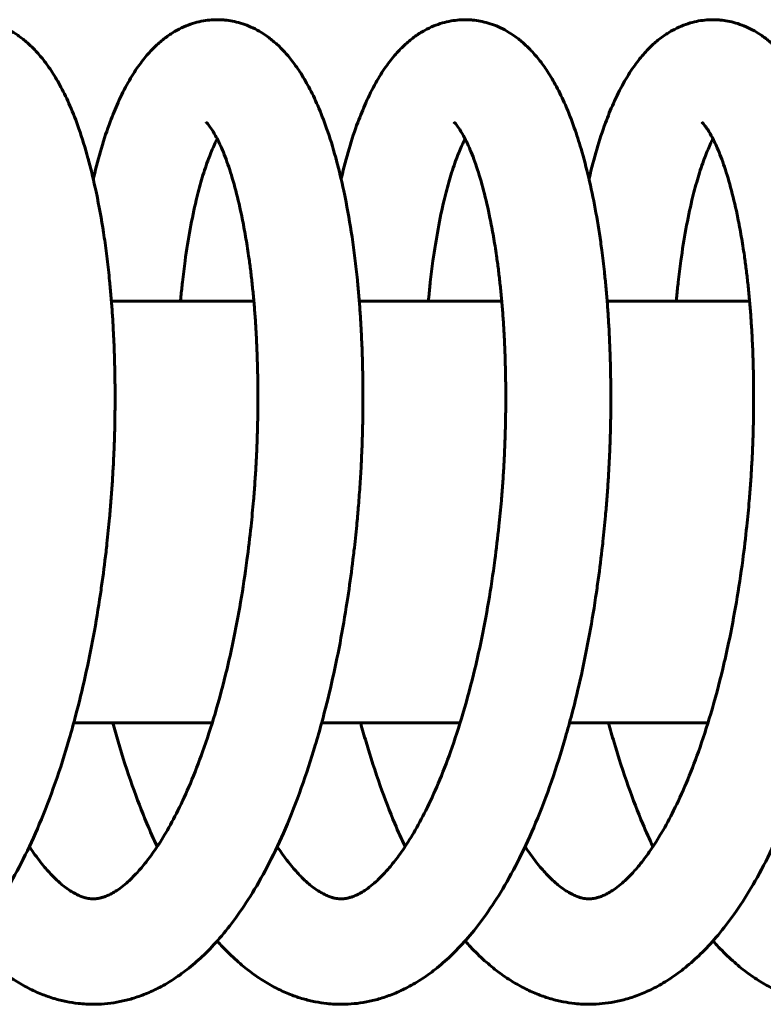
# Model space of a CAD drawing. Units: millimetres. Extents: x -7722 to 8308, y -3665 to 2740.
# Drawn here: x -5644 to -5623, y 794 to 822 of the extents above; entities that cross this region are included whole.
import ezdxf

# ---------------------------------------------------------------- set-up
doc = ezdxf.new("R2010")
doc.units = ezdxf.units.MM
doc.linetypes.add('K5LT_BASIC', pattern=[0])

msp = doc.modelspace()

# ---------------------------------------------------------------- linework, layer by layer
at = {"color": 5, "linetype": 'K5LT_BASIC', "lineweight": 60, "true_color": 0x0000ff}
for p, q in [((-5641.808, 813.64), (-5637.756, 813.64)), ((-5634.758, 813.64), (-5630.707, 813.64)), ((-5627.708, 813.64), (-5623.657, 813.64)), ((-5642.879, 801.64), (-5638.941, 801.64)), ((-5635.829, 801.64), (-5631.892, 801.64)), ((-5628.779, 801.64), (-5624.842, 801.64))]:
    msp.add_line(p, q, dxfattribs=at)
for points, knots in [([(-5649.373, 817.107), (-5649.367, 817.133), (-5649.361, 817.159), (-5649.287, 817.47), (-5649.215, 817.743), (-5649.059, 818.266), (-5648.976, 818.516), (-5648.816, 818.944), (-5648.74, 819.128), (-5648.571, 819.502), (-5648.476, 819.689), (-5648.285, 820.025), (-5648.189, 820.177), (-5647.998, 820.447), (-5647.903, 820.567), (-5647.715, 820.779), (-5647.623, 820.873), (-5647.438, 821.038), (-5647.347, 821.111), (-5647.167, 821.239), (-5647.078, 821.294), (-5646.902, 821.39), (-5646.816, 821.431), (-5646.646, 821.5), (-5646.563, 821.528), (-5646.398, 821.575), (-5646.318, 821.593), (-5646.159, 821.62), (-5646.082, 821.63), (-5645.944, 821.639), (-5645.885, 821.641), (-5645.802, 821.64), (-5645.779, 821.639), (-5645.714, 821.637), (-5645.671, 821.634), (-5645.554, 821.623), (-5645.48, 821.612), (-5645.33, 821.582), (-5645.254, 821.563), (-5645.1, 821.517), (-5645.023, 821.489), (-5644.866, 821.424), (-5644.787, 821.385), (-5644.627, 821.299), (-5644.547, 821.249), (-5644.387, 821.138), (-5644.306, 821.076), (-5644.144, 820.938), (-5644.064, 820.861), (-5643.9, 820.69), (-5643.818, 820.595), (-5643.654, 820.387), (-5643.572, 820.272), (-5643.406, 820.015), (-5643.322, 819.873), (-5643.152, 819.555), (-5643.067, 819.377), (-5642.897, 818.985), (-5642.812, 818.768), (-5642.64, 818.276), (-5642.555, 817.998), (-5642.466, 817.673), (-5642.457, 817.64), (-5642.376, 817.335), (-5642.308, 817.052), (-5642.233, 816.696), (-5642.22, 816.635), (-5642.135, 816.212), (-5642.068, 815.834), (-5641.981, 815.243), (-5641.953, 815.041), (-5641.903, 814.631), (-5641.88, 814.424), (-5641.845, 814.072), (-5641.832, 813.93), (-5641.808, 813.643), (-5641.797, 813.498), (-5641.776, 813.206), (-5641.767, 813.058), (-5641.755, 812.835), (-5641.751, 812.761), (-5641.743, 812.611), (-5641.74, 812.536), (-5641.733, 812.385), (-5641.73, 812.309), (-5641.725, 812.157), (-5641.722, 812.081), (-5641.718, 811.928), (-5641.716, 811.852), (-5641.712, 811.698), (-5641.71, 811.621), (-5641.708, 811.467), (-5641.707, 811.39), (-5641.705, 811.235), (-5641.704, 811.158), (-5641.704, 811.004), (-5641.703, 810.927), (-5641.704, 810.696), (-5641.705, 810.542), (-5641.708, 810.313), (-5641.709, 810.241), (-5641.712, 810.075), (-5641.714, 809.983), (-5641.719, 809.811), (-5641.721, 809.731), (-5641.727, 809.571), (-5641.73, 809.491), (-5641.736, 809.331), (-5641.74, 809.251), (-5641.751, 809.01), (-5641.76, 808.848), (-5641.779, 808.526), (-5641.79, 808.364), (-5641.813, 808.041), (-5641.826, 807.879), (-5641.846, 807.636), (-5641.853, 807.555), (-5641.883, 807.232), (-5641.907, 806.989), (-5641.943, 806.666), (-5641.952, 806.585), (-5641.999, 806.182), (-5642.041, 805.86), (-5642.098, 805.46), (-5642.109, 805.381), (-5642.18, 804.903), (-5642.245, 804.509), (-5642.389, 803.728), (-5642.468, 803.343), (-5642.637, 802.584), (-5642.728, 802.21), (-5642.883, 801.623), (-5642.943, 801.405), (-5643.131, 800.76), (-5643.265, 800.341), (-5643.548, 799.53), (-5643.698, 799.137), (-5644.004, 798.415), (-5644.156, 798.084), (-5644.469, 797.464), (-5644.628, 797.174), (-5644.946, 796.644), (-5645.105, 796.401), (-5645.416, 795.965), (-5645.568, 795.768), (-5645.869, 795.413), (-5646.018, 795.252), (-5646.31, 794.963), (-5646.454, 794.833), (-5646.74, 794.599), (-5646.882, 794.493), (-5647.162, 794.305), (-5647.299, 794.222), (-5647.57, 794.076), (-5647.703, 794.012), (-5647.965, 793.903), (-5648.093, 793.856), (-5648.34, 793.78), (-5648.46, 793.749), (-5648.696, 793.699), (-5648.814, 793.68), (-5649.044, 793.653), (-5649.157, 793.645), (-5649.324, 793.64), (-5649.378, 793.64), (-5649.474, 793.641), (-5649.517, 793.643), (-5649.633, 793.649), (-5649.708, 793.654), (-5649.895, 793.674), (-5650.006, 793.692), (-5650.233, 793.736), (-5650.348, 793.764), (-5650.582, 793.833), (-5650.702, 793.873), (-5650.945, 793.969), (-5651.068, 794.024), (-5651.318, 794.149), (-5651.444, 794.22), (-5651.701, 794.379), (-5651.83, 794.468), (-5652.091, 794.665), (-5652.222, 794.773), (-5652.486, 795.01), (-5652.62, 795.142), (-5652.8, 795.333), (-5652.849, 795.387), (-5652.898, 795.442)], [2634.660205, 2634.660205, 2634.660205, 2634.660205, 2635.127863, 2635.127863, 2640.235667, 2640.235667, 2645.343472, 2645.343472, 2649.453549, 2649.453549, 2654.086369, 2654.086369, 2658.246923, 2658.246923, 2661.852608, 2661.852608, 2664.959138, 2664.959138, 2667.6512, 2667.6512, 2670.020599, 2670.020599, 2672.128114, 2672.128114, 2674.040069, 2674.040069, 2675.808185, 2675.808185, 2677.464392, 2677.464392, 2678.731696, 2678.731696, 2679.213365, 2679.213365, 2680.121757, 2680.121757, 2681.711374, 2681.711374, 2683.389547, 2683.389547, 2685.178274, 2685.178274, 2687.120772, 2687.120772, 2689.242792, 2689.242792, 2691.588142, 2691.588142, 2694.210567, 2694.210567, 2697.176714, 2697.176714, 2700.490675, 2700.490675, 2704.284918, 2704.284918, 2708.525341, 2708.525341, 2713.292604, 2713.292604, 2718.812962, 2718.812962, 2719.429997, 2719.429997, 2724.516534, 2724.516534, 2725.564704, 2725.564704, 2731.699411, 2731.699411, 2734.795493, 2734.795493, 2737.874651, 2737.874651, 2739.934821, 2739.934821, 2741.991514, 2741.991514, 2744.048208, 2744.048208, 2745.080971, 2745.080971, 2746.110633, 2746.110633, 2747.140295, 2747.140295, 2748.169774, 2748.169774, 2749.19872, 2749.19872, 2750.226448, 2750.226448, 2751.2516, 2751.2516, 2752.271477, 2752.271477, 2753.28069, 2753.28069, 2755.299116, 2755.299116, 2756.245663, 2756.245663, 2757.438786, 2757.438786, 2758.46758, 2758.46758, 2759.496375, 2759.496375, 2760.525132, 2760.525132, 2762.582647, 2762.582647, 2764.639957, 2764.639957, 2766.696871, 2766.696871, 2767.726563, 2767.726563, 2770.812495, 2770.812495, 2771.839755, 2771.839755, 2775.952947, 2775.952947, 2776.977819, 2776.977819, 2782.101873, 2782.101873, 2787.225928, 2787.225928, 2792.349983, 2792.349983, 2795.442281, 2795.442281, 2801.626877, 2801.626877, 2807.848569, 2807.848569, 2813.54367, 2813.54367, 2818.992055, 2818.992055, 2824.029766, 2824.029766, 2828.569148, 2828.569148, 2832.703492, 2832.703492, 2836.472008, 2836.472008, 2839.99876, 2839.99876, 2843.247601, 2843.247601, 2846.252877, 2846.252877, 2849.048834, 2849.048834, 2851.578789, 2851.578789, 2854.028373, 2854.028373, 2856.356722, 2856.356722, 2857.4716, 2857.4716, 2858.341332, 2858.341332, 2859.882197, 2859.882197, 2862.203326, 2862.203326, 2864.635944, 2864.635944, 2867.228903, 2867.228903, 2869.981485, 2869.981485, 2872.92029, 2872.92029, 2876.072968, 2876.072968, 2879.410998, 2879.410998, 2883.014751, 2883.014751, 2884.398953, 2884.398953, 2884.398953, 2884.398953]), ([(-5642.324, 817.107), (-5642.319, 817.127), (-5642.314, 817.147), (-5642.242, 817.453), (-5642.169, 817.727), (-5642.014, 818.25), (-5641.931, 818.5), (-5641.772, 818.93), (-5641.696, 819.114), (-5641.527, 819.489), (-5641.432, 819.677), (-5641.241, 820.015), (-5641.145, 820.168), (-5640.954, 820.439), (-5640.86, 820.559), (-5640.672, 820.772), (-5640.58, 820.866), (-5640.395, 821.033), (-5640.304, 821.106), (-5640.124, 821.234), (-5640.035, 821.29), (-5639.859, 821.386), (-5639.773, 821.428), (-5639.602, 821.498), (-5639.519, 821.527), (-5639.354, 821.574), (-5639.274, 821.592), (-5639.115, 821.62), (-5639.037, 821.629), (-5638.898, 821.639), (-5638.837, 821.641), (-5638.753, 821.64), (-5638.731, 821.639), (-5638.666, 821.637), (-5638.624, 821.634), (-5638.507, 821.623), (-5638.433, 821.612), (-5638.283, 821.583), (-5638.207, 821.564), (-5638.054, 821.518), (-5637.976, 821.49), (-5637.82, 821.425), (-5637.741, 821.387), (-5637.581, 821.301), (-5637.502, 821.252), (-5637.341, 821.141), (-5637.261, 821.08), (-5637.099, 820.942), (-5637.018, 820.865), (-5636.854, 820.695), (-5636.773, 820.6), (-5636.608, 820.392), (-5636.526, 820.277), (-5636.359, 820.021), (-5636.276, 819.879), (-5636.106, 819.562), (-5636.021, 819.385), (-5635.85, 818.994), (-5635.766, 818.777), (-5635.594, 818.286), (-5635.508, 818.009), (-5635.42, 817.687), (-5635.411, 817.656), (-5635.33, 817.353), (-5635.263, 817.07), (-5635.187, 816.715), (-5635.174, 816.653), (-5635.088, 816.231), (-5635.021, 815.854), (-5634.934, 815.264), (-5634.906, 815.062), (-5634.856, 814.653), (-5634.832, 814.446), (-5634.797, 814.094), (-5634.784, 813.952), (-5634.76, 813.665), (-5634.749, 813.52), (-5634.728, 813.229), (-5634.719, 813.081), (-5634.706, 812.859), (-5634.702, 812.784), (-5634.694, 812.634), (-5634.691, 812.559), (-5634.684, 812.408), (-5634.681, 812.333), (-5634.676, 812.181), (-5634.673, 812.105), (-5634.668, 811.952), (-5634.666, 811.876), (-5634.663, 811.722), (-5634.661, 811.645), (-5634.658, 811.491), (-5634.657, 811.414), (-5634.655, 811.26), (-5634.655, 811.182), (-5634.654, 811.028), (-5634.653, 810.952), (-5634.654, 810.721), (-5634.654, 810.566), (-5634.658, 810.326), (-5634.659, 810.24), (-5634.662, 810.075), (-5634.664, 809.995), (-5634.668, 809.836), (-5634.671, 809.756), (-5634.676, 809.596), (-5634.679, 809.516), (-5634.689, 809.276), (-5634.696, 809.115), (-5634.715, 808.754), (-5634.727, 808.555), (-5634.754, 808.155), (-5634.77, 807.955), (-5634.793, 807.676), (-5634.8, 807.598), (-5634.814, 807.434), (-5634.823, 807.347), (-5634.854, 807.018), (-5634.88, 806.775), (-5634.918, 806.452), (-5634.927, 806.372), (-5634.976, 805.969), (-5635.02, 805.648), (-5635.079, 805.249), (-5635.091, 805.17), (-5635.164, 804.694), (-5635.232, 804.301), (-5635.38, 803.525), (-5635.461, 803.141), (-5635.634, 802.387), (-5635.727, 802.016), (-5635.885, 801.434), (-5635.947, 801.218), (-5636.135, 800.589), (-5636.267, 800.185), (-5636.549, 799.394), (-5636.701, 799.008), (-5637.007, 798.297), (-5637.16, 797.971), (-5637.474, 797.362), (-5637.633, 797.078), (-5637.951, 796.558), (-5638.109, 796.321), (-5638.42, 795.894), (-5638.572, 795.702), (-5638.872, 795.355), (-5639.02, 795.198), (-5639.311, 794.916), (-5639.454, 794.79), (-5639.739, 794.561), (-5639.881, 794.458), (-5640.16, 794.275), (-5640.297, 794.194), (-5640.567, 794.053), (-5640.699, 793.992), (-5640.959, 793.886), (-5641.087, 793.841), (-5641.332, 793.769), (-5641.449, 793.74), (-5641.682, 793.693), (-5641.799, 793.675), (-5642.029, 793.65), (-5642.141, 793.643), (-5642.299, 793.64), (-5642.344, 793.64), (-5642.434, 793.642), (-5642.479, 793.643), (-5642.601, 793.65), (-5642.679, 793.656), (-5642.869, 793.678), (-5642.981, 793.696), (-5643.208, 793.742), (-5643.323, 793.771), (-5643.559, 793.841), (-5643.679, 793.883), (-5643.922, 793.98), (-5644.045, 794.036), (-5644.295, 794.164), (-5644.422, 794.236), (-5644.679, 794.398), (-5644.809, 794.489), (-5645.068, 794.687), (-5645.197, 794.794), (-5645.461, 795.034), (-5645.595, 795.167), (-5645.766, 795.35), (-5645.807, 795.396), (-5645.848, 795.442)], [2277.664102, 2277.664102, 2277.664102, 2277.664102, 2278.025893, 2278.025893, 2283.133982, 2283.133982, 2288.242072, 2288.242072, 2292.352157, 2292.352157, 2296.995637, 2296.995637, 2301.170843, 2301.170843, 2304.769464, 2304.769464, 2307.888045, 2307.888045, 2310.589775, 2310.589775, 2312.966571, 2312.966571, 2315.083918, 2315.083918, 2316.999726, 2316.999726, 2318.770844, 2318.770844, 2320.429436, 2320.429436, 2321.727446, 2321.727446, 2322.203644, 2322.203644, 2323.100494, 2323.100494, 2324.689168, 2324.689168, 2326.3657, 2326.3657, 2328.1525, 2328.1525, 2330.090895, 2330.090895, 2332.209535, 2332.209535, 2334.550605, 2334.550605, 2337.167582, 2337.167582, 2340.127478, 2340.127478, 2343.44513, 2343.44513, 2347.232536, 2347.232536, 2351.468749, 2351.468749, 2356.227992, 2356.227992, 2361.739136, 2361.739136, 2362.327887, 2362.327887, 2367.413831, 2367.413831, 2368.46211, 2368.46211, 2374.596334, 2374.596334, 2377.6926, 2377.6926, 2380.771625, 2380.771625, 2382.831758, 2382.831758, 2384.888391, 2384.888391, 2386.945024, 2386.945024, 2387.977791, 2387.977791, 2389.007433, 2389.007433, 2390.037075, 2390.037075, 2391.066533, 2391.066533, 2392.095453, 2392.095453, 2393.123143, 2393.123143, 2394.148234, 2394.148234, 2395.168, 2395.168, 2396.177004, 2396.177004, 2398.195012, 2398.195012, 2399.306883, 2399.306883, 2400.33562, 2400.33562, 2401.364272, 2401.364272, 2402.392871, 2402.392871, 2404.45007, 2404.45007, 2406.99458, 2406.99458, 2409.53909, 2409.53909, 2410.531401, 2410.531401, 2411.632498, 2411.632498, 2414.718217, 2414.718217, 2415.745244, 2415.745244, 2419.857989, 2419.857989, 2420.882459, 2420.882459, 2426.003353, 2426.003353, 2431.124247, 2431.124247, 2436.245142, 2436.245142, 2439.333658, 2439.333658, 2445.355018, 2445.355018, 2451.529387, 2451.529387, 2457.189718, 2457.189718, 2462.591665, 2462.591665, 2467.582653, 2467.582653, 2472.078301, 2472.078301, 2476.161975, 2476.161975, 2479.894344, 2479.894344, 2483.386978, 2483.386978, 2486.605456, 2486.605456, 2489.585156, 2489.585156, 2492.359591, 2492.359591, 2494.834248, 2494.834248, 2497.2702, 2497.2702, 2499.587588, 2499.587588, 2500.523644, 2500.523644, 2501.43982, 2501.43982, 2503.049498, 2503.049498, 2505.378377, 2505.378377, 2507.82005, 2507.82005, 2510.423785, 2510.423785, 2513.188856, 2513.188856, 2516.142519, 2516.142519, 2519.312153, 2519.312153, 2522.620798, 2522.620798, 2526.240892, 2526.240892, 2527.398324, 2527.398324, 2527.398324, 2527.398324]), ([(-5635.274, 817.107), (-5635.27, 817.12), (-5635.267, 817.134), (-5635.197, 817.433), (-5635.125, 817.708), (-5634.97, 818.232), (-5634.888, 818.483), (-5634.728, 818.913), (-5634.653, 819.098), (-5634.484, 819.475), (-5634.389, 819.664), (-5634.198, 820.004), (-5634.102, 820.158), (-5633.911, 820.429), (-5633.818, 820.549), (-5633.631, 820.763), (-5633.538, 820.858), (-5633.353, 821.026), (-5633.263, 821.1), (-5633.082, 821.229), (-5632.993, 821.285), (-5632.817, 821.383), (-5632.73, 821.425), (-5632.559, 821.495), (-5632.476, 821.524), (-5632.311, 821.572), (-5632.23, 821.591), (-5632.072, 821.619), (-5631.994, 821.628), (-5631.853, 821.639), (-5631.79, 821.641), (-5631.705, 821.64), (-5631.683, 821.639), (-5631.619, 821.637), (-5631.577, 821.634), (-5631.462, 821.624), (-5631.389, 821.613), (-5631.24, 821.585), (-5631.164, 821.566), (-5631.011, 821.52), (-5630.933, 821.493), (-5630.777, 821.429), (-5630.698, 821.391), (-5630.539, 821.305), (-5630.459, 821.256), (-5630.298, 821.147), (-5630.218, 821.085), (-5630.056, 820.949), (-5629.975, 820.872), (-5629.812, 820.703), (-5629.73, 820.609), (-5629.565, 820.402), (-5629.483, 820.287), (-5629.316, 820.031), (-5629.232, 819.89), (-5629.062, 819.575), (-5628.977, 819.399), (-5628.807, 819.01), (-5628.723, 818.795), (-5628.574, 818.375), (-5628.51, 818.173), (-5628.371, 817.703), (-5628.3, 817.43), (-5628.166, 816.862), (-5628.104, 816.567), (-5627.99, 815.956), (-5627.938, 815.64), (-5627.881, 815.238), (-5627.87, 815.161), (-5627.833, 814.882), (-5627.808, 814.677), (-5627.771, 814.33), (-5627.757, 814.189), (-5627.73, 813.906), (-5627.718, 813.763), (-5627.695, 813.474), (-5627.685, 813.328), (-5627.666, 813.034), (-5627.657, 812.886), (-5627.646, 812.662), (-5627.642, 812.586), (-5627.636, 812.435), (-5627.632, 812.36), (-5627.627, 812.208), (-5627.624, 812.132), (-5627.619, 811.979), (-5627.617, 811.903), (-5627.613, 811.749), (-5627.612, 811.672), (-5627.609, 811.518), (-5627.608, 811.44), (-5627.606, 811.285), (-5627.605, 811.208), (-5627.604, 811.053), (-5627.604, 810.975), (-5627.604, 810.742), (-5627.604, 810.586), (-5627.607, 810.347), (-5627.609, 810.265), (-5627.612, 810.103), (-5627.614, 810.024), (-5627.618, 809.864), (-5627.62, 809.784), (-5627.625, 809.625), (-5627.628, 809.545), (-5627.634, 809.384), (-5627.638, 809.304), (-5627.649, 809.063), (-5627.657, 808.902), (-5627.676, 808.58), (-5627.686, 808.419), (-5627.709, 808.096), (-5627.721, 807.934), (-5627.742, 807.691), (-5627.749, 807.61), (-5627.778, 807.286), (-5627.802, 807.043), (-5627.837, 806.72), (-5627.846, 806.639), (-5627.893, 806.236), (-5627.934, 805.914), (-5627.99, 805.514), (-5628.002, 805.434), (-5628.072, 804.956), (-5628.137, 804.561), (-5628.279, 803.78), (-5628.357, 803.394), (-5628.525, 802.634), (-5628.616, 802.26), (-5628.77, 801.671), (-5628.83, 801.453), (-5629.017, 800.806), (-5629.15, 800.386), (-5629.433, 799.572), (-5629.583, 799.177), (-5629.888, 798.451), (-5630.04, 798.117), (-5630.353, 797.494), (-5630.512, 797.202), (-5630.83, 796.669), (-5630.989, 796.425), (-5631.301, 795.986), (-5631.453, 795.788), (-5631.754, 795.43), (-5631.903, 795.268), (-5632.196, 794.977), (-5632.339, 794.846), (-5632.626, 794.61), (-5632.768, 794.503), (-5633.048, 794.313), (-5633.186, 794.23), (-5633.457, 794.082), (-5633.59, 794.018), (-5633.852, 793.908), (-5633.98, 793.861), (-5634.229, 793.783), (-5634.348, 793.752), (-5634.586, 793.701), (-5634.704, 793.681), (-5634.934, 793.654), (-5635.047, 793.645), (-5635.217, 793.64), (-5635.274, 793.64), (-5635.373, 793.641), (-5635.415, 793.643), (-5635.531, 793.648), (-5635.605, 793.654), (-5635.79, 793.674), (-5635.902, 793.691), (-5636.128, 793.735), (-5636.243, 793.763), (-5636.478, 793.831), (-5636.597, 793.872), (-5636.84, 793.967), (-5636.963, 794.022), (-5637.213, 794.146), (-5637.339, 794.217), (-5637.596, 794.376), (-5637.725, 794.465), (-5637.986, 794.661), (-5638.117, 794.769), (-5638.382, 795.006), (-5638.516, 795.137), (-5638.697, 795.329), (-5638.748, 795.385), (-5638.798, 795.442)], [1920.663399, 1920.663399, 1920.663399, 1920.663399, 1920.904121, 1920.904121, 1926.012534, 1926.012534, 1931.120946, 1931.120946, 1935.231039, 1935.231039, 1939.891371, 1939.891371, 1944.078558, 1944.078558, 1947.668536, 1947.668536, 1950.801019, 1950.801019, 1953.513905, 1953.513905, 1955.899235, 1955.899235, 1958.027913, 1958.027913, 1959.948159, 1959.948159, 1961.722712, 1961.722712, 1963.384039, 1963.384039, 1964.717318, 1964.717318, 1965.188323, 1965.188323, 1966.07159, 1966.07159, 1967.640945, 1967.640945, 1969.314541, 1969.314541, 1971.097767, 1971.097767, 1973.028488, 1973.028488, 1975.141024, 1975.141024, 1977.474426, 1977.474426, 1980.081815, 1980.081815, 1983.030917, 1983.030917, 1986.355528, 1986.355528, 1990.13041, 1990.13041, 1994.352616, 1994.352616, 1999.093982, 1999.093982, 2003.168744, 2003.168744, 2008.241558, 2008.241558, 2013.314372, 2013.314372, 2018.359165, 2018.359165, 2019.543411, 2019.543411, 2022.624715, 2022.624715, 2024.680664, 2024.680664, 2026.736613, 2026.736613, 2028.792563, 2028.792563, 2030.847327, 2030.847327, 2031.884797, 2031.884797, 2032.914602, 2032.914602, 2033.944407, 2033.944407, 2034.974042, 2034.974042, 2036.003179, 2036.003179, 2037.031179, 2037.031179, 2038.056779, 2038.056779, 2039.077461, 2039.077461, 2041.118826, 2041.118826, 2042.18422, 2042.18422, 2043.212951, 2043.212951, 2044.241681, 2044.241681, 2045.270357, 2045.270357, 2046.298886, 2046.298886, 2048.355943, 2048.355943, 2050.412342, 2050.412342, 2052.467428, 2052.467428, 2053.500844, 2053.500844, 2056.586825, 2056.586825, 2057.614142, 2057.614142, 2061.72744, 2061.72744, 2062.752406, 2062.752406, 2067.877302, 2067.877302, 2073.002198, 2073.002198, 2078.127094, 2078.127094, 2081.220453, 2081.220453, 2087.407171, 2087.407171, 2093.646199, 2093.646199, 2099.35624, 2099.35624, 2104.818509, 2104.818509, 2109.870085, 2109.870085, 2114.422392, 2114.422392, 2118.573605, 2118.573605, 2122.352539, 2122.352539, 2125.889067, 2125.889067, 2129.146516, 2129.146516, 2132.159226, 2132.159226, 2134.961821, 2134.961821, 2137.507625, 2137.507625, 2139.961025, 2139.961025, 2142.292761, 2142.292761, 2143.462606, 2143.462606, 2144.327498, 2144.327498, 2145.855163, 2145.855163, 2148.175043, 2148.175043, 2150.606119, 2150.606119, 2153.197101, 2153.197101, 2155.947189, 2155.947189, 2158.883637, 2158.883637, 2162.033617, 2162.033617, 2165.376612, 2165.376612, 2168.97685, 2168.97685, 2170.402902, 2170.402902, 2170.402902, 2170.402902]), ([(-5628.224, 817.107), (-5628.222, 817.113), (-5628.221, 817.12), (-5628.152, 817.413), (-5628.08, 817.688), (-5627.926, 818.214), (-5627.844, 818.465), (-5627.685, 818.897), (-5627.61, 819.082), (-5627.441, 819.46), (-5627.346, 819.651), (-5627.155, 819.993), (-5627.059, 820.148), (-5626.869, 820.42), (-5626.776, 820.54), (-5626.589, 820.754), (-5626.497, 820.85), (-5626.312, 821.019), (-5626.221, 821.093), (-5626.04, 821.223), (-5625.951, 821.28), (-5625.774, 821.379), (-5625.688, 821.421), (-5625.517, 821.492), (-5625.433, 821.522), (-5625.268, 821.57), (-5625.187, 821.589), (-5625.029, 821.618), (-5624.951, 821.628), (-5624.808, 821.639), (-5624.743, 821.641), (-5624.657, 821.64), (-5624.635, 821.64), (-5624.572, 821.637), (-5624.531, 821.635), (-5624.418, 821.624), (-5624.346, 821.614), (-5624.198, 821.586), (-5624.122, 821.568), (-5623.969, 821.523), (-5623.891, 821.496), (-5623.735, 821.432), (-5623.656, 821.395), (-5623.497, 821.31), (-5623.418, 821.262), (-5623.257, 821.153), (-5623.177, 821.092), (-5623.015, 820.956), (-5622.934, 820.881), (-5622.771, 820.713), (-5622.689, 820.62), (-5622.524, 820.413), (-5622.441, 820.298), (-5622.273, 820.044), (-5622.19, 819.903), (-5622.02, 819.59), (-5621.935, 819.415), (-5621.764, 819.028), (-5621.68, 818.814), (-5621.531, 818.395), (-5621.466, 818.192), (-5621.327, 817.722), (-5621.255, 817.45), (-5621.121, 816.883), (-5621.059, 816.588), (-5620.944, 815.979), (-5620.892, 815.664), (-5620.834, 815.262), (-5620.824, 815.185), (-5620.786, 814.906), (-5620.761, 814.702), (-5620.723, 814.355), (-5620.709, 814.215), (-5620.683, 813.931), (-5620.67, 813.788), (-5620.647, 813.5), (-5620.637, 813.354), (-5620.618, 813.061), (-5620.609, 812.913), (-5620.597, 812.689), (-5620.594, 812.613), (-5620.587, 812.462), (-5620.584, 812.387), (-5620.578, 812.235), (-5620.575, 812.159), (-5620.57, 812.007), (-5620.568, 811.93), (-5620.564, 811.777), (-5620.562, 811.7), (-5620.559, 811.545), (-5620.558, 811.468), (-5620.556, 811.313), (-5620.555, 811.236), (-5620.554, 811.081), (-5620.554, 811.003), (-5620.553, 810.77), (-5620.554, 810.614), (-5620.557, 810.375), (-5620.558, 810.293), (-5620.561, 810.131), (-5620.563, 810.052), (-5620.567, 809.893), (-5620.569, 809.813), (-5620.574, 809.653), (-5620.577, 809.573), (-5620.583, 809.413), (-5620.586, 809.333), (-5620.597, 809.092), (-5620.605, 808.931), (-5620.624, 808.609), (-5620.634, 808.448), (-5620.657, 808.125), (-5620.669, 807.963), (-5620.689, 807.72), (-5620.696, 807.639), (-5620.725, 807.314), (-5620.749, 807.072), (-5620.784, 806.748), (-5620.793, 806.668), (-5620.839, 806.264), (-5620.88, 805.942), (-5620.936, 805.542), (-5620.948, 805.462), (-5621.018, 804.985), (-5621.082, 804.589), (-5621.224, 803.808), (-5621.302, 803.421), (-5621.469, 802.66), (-5621.559, 802.286), (-5621.713, 801.697), (-5621.773, 801.478), (-5621.96, 800.83), (-5622.092, 800.41), (-5622.375, 799.594), (-5622.525, 799.198), (-5622.829, 798.47), (-5622.982, 798.135), (-5623.294, 797.51), (-5623.454, 797.218), (-5623.772, 796.683), (-5623.93, 796.438), (-5624.242, 795.997), (-5624.395, 795.799), (-5624.696, 795.439), (-5624.845, 795.276), (-5625.138, 794.984), (-5625.282, 794.853), (-5625.568, 794.616), (-5625.71, 794.509), (-5625.99, 794.319), (-5626.128, 794.234), (-5626.399, 794.086), (-5626.532, 794.022), (-5626.794, 793.911), (-5626.923, 793.863), (-5627.172, 793.785), (-5627.292, 793.753), (-5627.53, 793.702), (-5627.648, 793.682), (-5627.878, 793.654), (-5627.991, 793.646), (-5628.163, 793.64), (-5628.221, 793.64), (-5628.321, 793.641), (-5628.363, 793.643), (-5628.479, 793.648), (-5628.552, 793.654), (-5628.738, 793.674), (-5628.849, 793.69), (-5629.076, 793.735), (-5629.191, 793.762), (-5629.425, 793.83), (-5629.545, 793.871), (-5629.787, 793.965), (-5629.91, 794.02), (-5630.16, 794.145), (-5630.286, 794.215), (-5630.543, 794.374), (-5630.672, 794.463), (-5630.933, 794.658), (-5631.064, 794.766), (-5631.33, 795.004), (-5631.464, 795.135), (-5631.646, 795.328), (-5631.697, 795.384), (-5631.748, 795.442)], [1563.662695, 1563.662695, 1563.662695, 1563.662695, 1563.782074, 1563.782074, 1568.890807, 1568.890807, 1573.99954, 1573.99954, 1578.10964, 1578.10964, 1582.786855, 1582.786855, 1586.986078, 1586.986078, 1590.566788, 1590.566788, 1593.713316, 1593.713316, 1596.437473, 1596.437473, 1598.83143, 1598.83143, 1600.969031, 1600.969031, 1602.893967, 1602.893967, 1604.672129, 1604.672129, 1606.336326, 1606.336326, 1607.706174, 1607.706174, 1608.171404, 1608.171404, 1609.038653, 1609.038653, 1610.584774, 1610.584774, 1612.254969, 1612.254969, 1614.034017, 1614.034017, 1615.955739, 1615.955739, 1618.061195, 1618.061195, 1620.385718, 1620.385718, 1622.98223, 1622.98223, 1625.917988, 1625.917988, 1629.248899, 1629.248899, 1633.008934, 1633.008934, 1637.221942, 1637.221942, 1641.945967, 1641.945967, 1646.046792, 1646.046792, 1651.118804, 1651.118804, 1656.190817, 1656.190817, 1661.234563, 1661.234563, 1662.420466, 1662.420466, 1665.501634, 1665.501634, 1667.557507, 1667.557507, 1669.613381, 1669.613381, 1671.669254, 1671.669254, 1673.723932, 1673.723932, 1674.761447, 1674.761447, 1675.791231, 1675.791231, 1676.821015, 1676.821015, 1677.850627, 1677.850627, 1678.879735, 1678.879735, 1679.907695, 1679.907695, 1680.933227, 1680.933227, 1681.953788, 1681.953788, 1683.99491, 1683.99491, 1685.06109, 1685.06109, 1686.089813, 1686.089813, 1687.118536, 1687.118536, 1688.147204, 1688.147204, 1689.175718, 1689.175718, 1691.232747, 1691.232747, 1693.289093, 1693.289093, 1695.344071, 1695.344071, 1696.377738, 1696.377738, 1699.463745, 1699.463745, 1700.491092, 1700.491092, 1704.604446, 1704.604446, 1705.629463, 1705.629463, 1710.754895, 1710.754895, 1715.880327, 1715.880327, 1721.005758, 1721.005758, 1724.099861, 1724.099861, 1730.288066, 1730.288066, 1736.535005, 1736.535005, 1742.253392, 1742.253392, 1747.723084, 1747.723084, 1752.782076, 1752.782076, 1757.341294, 1757.341294, 1761.50169, 1761.50169, 1765.286192, 1765.286192, 1768.821677, 1768.821677, 1772.084225, 1772.084225, 1775.101466, 1775.101466, 1777.907957, 1777.907957, 1780.463061, 1780.463061, 1782.918717, 1782.918717, 1785.252455, 1785.252455, 1786.453739, 1786.453739, 1787.316427, 1787.316427, 1788.836633, 1788.836633, 1791.155756, 1791.155756, 1793.585905, 1793.585905, 1796.175706, 1796.175706, 1798.924432, 1798.924432, 1801.859359, 1801.859359, 1805.007544, 1805.007544, 1808.353392, 1808.353392, 1811.951762, 1811.951762, 1813.402188, 1813.402188, 1813.402188, 1813.402188]), ([(-5621.174, 817.107), (-5621.16, 817.164), (-5621.147, 817.221), (-5621.078, 817.504), (-5621.02, 817.723), (-5620.927, 818.041), (-5620.895, 818.145), (-5620.797, 818.452), (-5620.728, 818.65), (-5620.565, 819.073), (-5620.468, 819.297), (-5620.275, 819.691), (-5620.18, 819.864), (-5619.99, 820.176), (-5619.895, 820.316), (-5619.705, 820.565), (-5619.611, 820.676), (-5619.424, 820.872), (-5619.332, 820.958), (-5619.149, 821.11), (-5619.059, 821.177), (-5618.879, 821.293), (-5618.791, 821.344), (-5618.619, 821.429), (-5618.536, 821.465), (-5618.37, 821.526), (-5618.288, 821.551), (-5618.125, 821.592), (-5618.045, 821.607), (-5617.889, 821.629), (-5617.813, 821.636), (-5617.694, 821.64), (-5617.653, 821.641), (-5617.585, 821.64), (-5617.558, 821.639), (-5617.481, 821.635), (-5617.432, 821.631), (-5617.308, 821.616), (-5617.233, 821.604), (-5617.082, 821.571), (-5617.006, 821.55), (-5616.852, 821.5), (-5616.774, 821.47), (-5616.617, 821.4), (-5616.538, 821.36), (-5616.378, 821.268), (-5616.298, 821.217), (-5616.137, 821.101), (-5616.057, 821.036), (-5615.895, 820.891), (-5615.814, 820.811), (-5615.65, 820.632), (-5615.568, 820.533), (-5615.407, 820.32), (-5615.328, 820.206), (-5615.164, 819.945), (-5615.08, 819.796), (-5614.909, 819.467), (-5614.825, 819.285), (-5614.655, 818.88), (-5614.571, 818.654), (-5614.399, 818.144), (-5614.314, 817.855), (-5614.202, 817.431), (-5614.171, 817.308), (-5614.074, 816.898), (-5614.011, 816.602), (-5613.896, 815.988), (-5613.843, 815.669), (-5613.786, 815.271), (-5613.776, 815.202), (-5613.739, 814.931), (-5613.714, 814.726), (-5613.676, 814.38), (-5613.662, 814.24), (-5613.635, 813.957), (-5613.622, 813.814), (-5613.599, 813.526), (-5613.589, 813.38), (-5613.569, 813.087), (-5613.56, 812.94), (-5613.549, 812.716), (-5613.545, 812.64), (-5613.538, 812.489), (-5613.535, 812.414), (-5613.529, 812.262), (-5613.526, 812.186), (-5613.521, 812.034), (-5613.519, 811.958), (-5613.515, 811.804), (-5613.513, 811.727), (-5613.51, 811.573), (-5613.509, 811.496), (-5613.506, 811.341), (-5613.506, 811.264), (-5613.504, 811.109), (-5613.504, 811.031), (-5613.504, 810.798), (-5613.504, 810.642), (-5613.507, 810.404), (-5613.508, 810.321), (-5613.511, 810.16), (-5613.512, 810.08), (-5613.516, 809.921), (-5613.518, 809.842), (-5613.523, 809.682), (-5613.526, 809.602), (-5613.532, 809.442), (-5613.535, 809.362), (-5613.546, 809.121), (-5613.554, 808.96), (-5613.572, 808.638), (-5613.582, 808.476), (-5613.605, 808.153), (-5613.617, 807.991), (-5613.637, 807.748), (-5613.644, 807.667), (-5613.673, 807.344), (-5613.696, 807.101), (-5613.731, 806.777), (-5613.74, 806.697), (-5613.786, 806.293), (-5613.826, 805.971), (-5613.882, 805.571), (-5613.894, 805.491), (-5613.963, 805.013), (-5614.027, 804.617), (-5614.169, 803.835), (-5614.246, 803.449), (-5614.413, 802.687), (-5614.503, 802.312), (-5614.656, 801.723), (-5614.716, 801.504), (-5614.902, 800.855), (-5615.035, 800.434), (-5615.317, 799.616), (-5615.466, 799.219), (-5615.771, 798.489), (-5615.924, 798.154), (-5616.236, 797.526), (-5616.395, 797.233), (-5616.713, 796.696), (-5616.872, 796.451), (-5617.184, 796.008), (-5617.336, 795.809), (-5617.638, 795.449), (-5617.787, 795.285), (-5618.08, 794.992), (-5618.224, 794.86), (-5618.51, 794.622), (-5618.651, 794.515), (-5618.931, 794.324), (-5619.069, 794.24), (-5619.341, 794.091), (-5619.474, 794.026), (-5619.736, 793.914), (-5619.865, 793.866), (-5620.114, 793.787), (-5620.235, 793.755), (-5620.473, 793.703), (-5620.591, 793.683), (-5620.822, 793.655), (-5620.935, 793.646), (-5621.108, 793.64), (-5621.168, 793.64), (-5621.27, 793.641), (-5621.311, 793.643), (-5621.426, 793.648), (-5621.499, 793.654), (-5621.683, 793.673), (-5621.795, 793.69), (-5622.021, 793.733), (-5622.136, 793.761), (-5622.371, 793.829), (-5622.49, 793.869), (-5622.733, 793.963), (-5622.856, 794.018), (-5623.105, 794.142), (-5623.232, 794.213), (-5623.488, 794.371), (-5623.617, 794.459), (-5623.879, 794.655), (-5624.01, 794.762), (-5624.275, 795), (-5624.409, 795.13), (-5624.593, 795.324), (-5624.646, 795.382), (-5624.699, 795.442)], [1206.661982, 1206.661982, 1206.661982, 1206.661982, 1207.686921, 1207.686921, 1211.778943, 1211.778943, 1213.841214, 1213.841214, 1217.965755, 1217.965755, 1223.063667, 1223.063667, 1227.539437, 1227.539437, 1231.482334, 1231.482334, 1234.924141, 1234.924141, 1237.88508, 1237.88508, 1240.462851, 1240.462851, 1242.742582, 1242.742582, 1244.728533, 1244.728533, 1246.592634, 1246.592634, 1248.323669, 1248.323669, 1249.95103, 1249.95103, 1250.82479, 1250.82479, 1251.398715, 1251.398715, 1252.448444, 1252.448444, 1254.055213, 1254.055213, 1255.754472, 1255.754472, 1257.569287, 1257.569287, 1259.545607, 1259.545607, 1261.708687, 1261.708687, 1264.106248, 1264.106248, 1266.795691, 1266.795691, 1269.84127, 1269.84127, 1273.092675, 1273.092675, 1276.974204, 1276.974204, 1281.272921, 1281.272921, 1286.138016, 1286.138016, 1291.770663, 1291.770663, 1294.023939, 1294.023939, 1299.123652, 1299.123652, 1304.223365, 1304.223365, 1305.296952, 1305.296952, 1308.377982, 1308.377982, 1310.433779, 1310.433779, 1312.489575, 1312.489575, 1314.545371, 1314.545371, 1316.599962, 1316.599962, 1317.637524, 1317.637524, 1318.667286, 1318.667286, 1319.697048, 1319.697048, 1320.726636, 1320.726636, 1321.755716, 1321.755716, 1322.783634, 1322.783634, 1323.809098, 1323.809098, 1324.829536, 1324.829536, 1326.870413, 1326.870413, 1327.937448, 1327.937448, 1328.96622, 1328.96622, 1329.994993, 1329.994993, 1331.023766, 1331.023766, 1332.052495, 1332.052495, 1334.109954, 1334.109954, 1336.167164, 1336.167164, 1338.223865, 1338.223865, 1339.254118, 1339.254118, 1342.340151, 1342.340151, 1343.367528, 1343.367528, 1347.480937, 1347.480937, 1348.506004, 1348.506004, 1353.632034, 1353.632034, 1358.758065, 1358.758065, 1363.884095, 1363.884095, 1366.979068, 1366.979068, 1373.169014, 1373.169014, 1379.423833, 1379.423833, 1385.150546, 1385.150546, 1390.627652, 1390.627652, 1395.694051, 1395.694051, 1400.26017, 1400.26017, 1404.429844, 1404.429844, 1408.219906, 1408.219906, 1411.747173, 1411.747173, 1415.015381, 1415.015381, 1418.037636, 1418.037636, 1420.848425, 1420.848425, 1423.413792, 1423.413792, 1425.871953, 1425.871953, 1428.207895, 1428.207895, 1429.443142, 1429.443142, 1430.297732, 1430.297732, 1431.80613, 1431.80613, 1434.123949, 1434.123949, 1436.552526, 1436.552526, 1439.140375, 1439.140375, 1441.88698, 1441.88698, 1444.819339, 1444.819339, 1447.964549, 1447.964549, 1451.315127, 1451.315127, 1454.91047, 1454.91047, 1456.401458, 1456.401458, 1456.401458, 1456.401458]), ([(-5642.323, 796.64), (-5642.318, 796.64), (-5642.312, 796.64), (-5642.296, 796.641), (-5642.286, 796.641), (-5642.258, 796.643), (-5642.24, 796.644), (-5642.197, 796.65), (-5642.171, 796.654), (-5642.116, 796.665), (-5642.086, 796.673), (-5642.024, 796.692), (-5641.99, 796.704), (-5641.917, 796.733), (-5641.876, 796.751), (-5641.789, 796.796), (-5641.741, 796.823), (-5641.638, 796.887), (-5641.583, 796.926), (-5641.462, 797.017), (-5641.397, 797.071), (-5641.259, 797.196), (-5641.185, 797.268), (-5641.028, 797.436), (-5640.944, 797.533), (-5640.764, 797.758), (-5640.668, 797.887), (-5640.467, 798.179), (-5640.362, 798.344), (-5640.143, 798.717), (-5640.029, 798.928), (-5639.796, 799.393), (-5639.677, 799.651), (-5639.442, 800.208), (-5639.325, 800.509), (-5639.09, 801.169), (-5638.972, 801.53), (-5638.739, 802.316), (-5638.624, 802.744), (-5638.46, 803.426), (-5638.405, 803.673), (-5638.272, 804.302), (-5638.198, 804.689), (-5638.066, 805.472), (-5638.006, 805.869), (-5637.909, 806.591), (-5637.871, 806.915), (-5637.811, 807.482), (-5637.787, 807.725), (-5637.753, 808.129), (-5637.74, 808.291), (-5637.717, 808.614), (-5637.707, 808.776), (-5637.688, 809.098), (-5637.68, 809.258), (-5637.67, 809.499), (-5637.667, 809.579), (-5637.661, 809.739), (-5637.658, 809.818), (-5637.654, 809.977), (-5637.652, 810.057), (-5637.648, 810.215), (-5637.647, 810.294), (-5637.643, 810.531), (-5637.642, 810.688), (-5637.642, 810.922), (-5637.642, 811), (-5637.643, 811.156), (-5637.643, 811.233), (-5637.645, 811.387), (-5637.646, 811.464), (-5637.649, 811.618), (-5637.651, 811.694), (-5637.654, 811.846), (-5637.657, 811.922), (-5637.662, 812.073), (-5637.664, 812.148), (-5637.67, 812.297), (-5637.673, 812.371), (-5637.68, 812.52), (-5637.684, 812.593), (-5637.692, 812.74), (-5637.696, 812.813), (-5637.705, 812.958), (-5637.709, 813.03), (-5637.719, 813.174), (-5637.724, 813.245), (-5637.735, 813.387), (-5637.741, 813.457), (-5637.758, 813.667), (-5637.771, 813.805), (-5637.799, 814.078), (-5637.813, 814.213), (-5637.844, 814.477), (-5637.861, 814.608), (-5637.887, 814.8), (-5637.896, 814.863), (-5637.932, 815.115), (-5637.961, 815.299), (-5638.024, 815.656), (-5638.056, 815.83), (-5638.147, 816.276), (-5638.208, 816.539), (-5638.335, 817.025), (-5638.401, 817.249), (-5638.538, 817.655), (-5638.607, 817.837), (-5638.734, 818.127), (-5638.79, 818.242), (-5638.893, 818.428), (-5638.939, 818.502), (-5639.013, 818.609), (-5639.043, 818.648), (-5639.086, 818.698), (-5639.101, 818.713), (-5639.115, 818.725), (-5639.116, 818.726), (-5639.116, 818.726)], [0, 0, 0, 0, 0.427073, 0.427073, 1.217156, 1.217156, 2.581484, 2.581484, 4.459503, 4.459503, 6.433155, 6.433155, 8.494537, 8.494537, 10.744088, 10.744088, 13.160559, 13.160559, 15.771354, 15.771354, 18.606646, 18.606646, 21.648148, 21.648148, 24.969992, 24.969992, 28.666896, 28.666896, 32.720393, 32.720393, 37.20925, 37.20925, 42.083206, 42.083206, 47.216228, 47.216228, 52.850271, 52.850271, 59.058536, 59.058536, 62.486038, 62.486038, 67.700105, 67.700105, 72.914171, 72.914171, 77.122935, 77.122935, 80.267341, 80.267341, 82.364043, 82.364043, 84.460746, 84.460746, 86.557448, 86.557448, 87.606396, 87.606396, 88.654842, 88.654842, 89.703242, 89.703242, 90.751642, 90.751642, 92.848442, 92.848442, 93.901342, 93.901342, 94.951762, 94.951762, 96.002066, 96.002066, 97.052237, 97.052237, 98.102261, 98.102261, 99.152121, 99.152121, 100.201799, 100.201799, 101.251279, 101.251279, 102.30054, 102.30054, 103.349563, 103.349563, 104.398585, 104.398585, 105.446809, 105.446809, 107.542837, 107.542837, 109.637442, 109.637442, 111.732046, 111.732046, 112.776165, 112.776165, 115.914888, 115.914888, 119.048684, 119.048684, 124.260813, 124.260813, 129.447306, 129.447306, 134.616145, 134.616145, 138.927831, 138.927831, 142.734112, 142.734112, 145.968086, 145.968086, 148.752141, 148.752141, 150.487869, 150.487869, 150.487869, 150.487869]), ([(-5635.273, 796.64), (-5635.268, 796.64), (-5635.262, 796.64), (-5635.246, 796.641), (-5635.236, 796.641), (-5635.208, 796.643), (-5635.19, 796.644), (-5635.147, 796.65), (-5635.121, 796.654), (-5635.066, 796.665), (-5635.036, 796.673), (-5634.974, 796.692), (-5634.94, 796.704), (-5634.867, 796.733), (-5634.826, 796.751), (-5634.739, 796.796), (-5634.692, 796.823), (-5634.589, 796.887), (-5634.533, 796.926), (-5634.412, 797.017), (-5634.347, 797.071), (-5634.209, 797.196), (-5634.135, 797.268), (-5633.978, 797.436), (-5633.894, 797.533), (-5633.714, 797.758), (-5633.618, 797.887), (-5633.417, 798.179), (-5633.312, 798.344), (-5633.093, 798.717), (-5632.979, 798.928), (-5632.746, 799.393), (-5632.627, 799.651), (-5632.392, 800.208), (-5632.275, 800.509), (-5632.04, 801.169), (-5631.922, 801.53), (-5631.689, 802.316), (-5631.574, 802.744), (-5631.41, 803.426), (-5631.355, 803.673), (-5631.222, 804.302), (-5631.149, 804.689), (-5631.016, 805.472), (-5630.956, 805.869), (-5630.859, 806.591), (-5630.821, 806.915), (-5630.761, 807.482), (-5630.737, 807.725), (-5630.703, 808.129), (-5630.69, 808.291), (-5630.667, 808.614), (-5630.657, 808.776), (-5630.638, 809.098), (-5630.63, 809.258), (-5630.62, 809.499), (-5630.617, 809.579), (-5630.611, 809.739), (-5630.608, 809.818), (-5630.604, 809.977), (-5630.602, 810.057), (-5630.598, 810.215), (-5630.597, 810.294), (-5630.593, 810.531), (-5630.592, 810.688), (-5630.592, 810.922), (-5630.592, 811), (-5630.593, 811.156), (-5630.593, 811.233), (-5630.595, 811.387), (-5630.596, 811.464), (-5630.599, 811.618), (-5630.601, 811.694), (-5630.605, 811.846), (-5630.607, 811.922), (-5630.612, 812.073), (-5630.614, 812.148), (-5630.62, 812.297), (-5630.623, 812.371), (-5630.63, 812.52), (-5630.634, 812.593), (-5630.642, 812.74), (-5630.646, 812.813), (-5630.655, 812.958), (-5630.659, 813.03), (-5630.669, 813.174), (-5630.674, 813.245), (-5630.685, 813.387), (-5630.691, 813.457), (-5630.709, 813.667), (-5630.721, 813.805), (-5630.749, 814.078), (-5630.763, 814.213), (-5630.794, 814.477), (-5630.811, 814.608), (-5630.837, 814.8), (-5630.846, 814.863), (-5630.882, 815.115), (-5630.912, 815.299), (-5630.974, 815.656), (-5631.006, 815.83), (-5631.097, 816.276), (-5631.158, 816.539), (-5631.285, 817.025), (-5631.352, 817.249), (-5631.488, 817.655), (-5631.558, 817.837), (-5631.684, 818.127), (-5631.74, 818.242), (-5631.843, 818.428), (-5631.889, 818.502), (-5631.963, 818.609), (-5631.993, 818.648), (-5632.036, 818.698), (-5632.051, 818.713), (-5632.065, 818.725), (-5632.066, 818.726), (-5632.066, 818.726)], [0, 0, 0, 0, 0.427073, 0.427073, 1.217156, 1.217156, 2.581484, 2.581484, 4.459503, 4.459503, 6.433155, 6.433155, 8.494537, 8.494537, 10.744088, 10.744088, 13.160559, 13.160559, 15.771354, 15.771354, 18.606646, 18.606646, 21.648148, 21.648148, 24.969992, 24.969992, 28.666896, 28.666896, 32.720393, 32.720393, 37.20925, 37.20925, 42.083206, 42.083206, 47.216228, 47.216228, 52.850271, 52.850271, 59.058536, 59.058536, 62.486038, 62.486038, 67.700105, 67.700105, 72.914171, 72.914171, 77.122935, 77.122935, 80.267341, 80.267341, 82.364043, 82.364043, 84.460746, 84.460746, 86.557448, 86.557448, 87.606396, 87.606396, 88.654842, 88.654842, 89.703242, 89.703242, 90.751642, 90.751642, 92.848442, 92.848442, 93.901342, 93.901342, 94.951762, 94.951762, 96.002066, 96.002066, 97.052237, 97.052237, 98.102261, 98.102261, 99.152121, 99.152121, 100.201799, 100.201799, 101.251279, 101.251279, 102.30054, 102.30054, 103.349563, 103.349563, 104.398585, 104.398585, 105.446809, 105.446809, 107.542837, 107.542837, 109.637442, 109.637442, 111.732046, 111.732046, 112.776165, 112.776165, 115.914888, 115.914888, 119.048684, 119.048684, 124.260813, 124.260813, 129.447306, 129.447306, 134.616145, 134.616145, 138.927831, 138.927831, 142.734112, 142.734112, 145.968086, 145.968086, 148.752141, 148.752141, 150.487869, 150.487869, 150.487869, 150.487869]), ([(-5628.223, 796.64), (-5628.218, 796.64), (-5628.212, 796.64), (-5628.197, 796.641), (-5628.186, 796.641), (-5628.158, 796.643), (-5628.14, 796.644), (-5628.097, 796.65), (-5628.071, 796.654), (-5628.016, 796.665), (-5627.986, 796.673), (-5627.924, 796.692), (-5627.89, 796.704), (-5627.817, 796.733), (-5627.777, 796.751), (-5627.689, 796.796), (-5627.642, 796.823), (-5627.539, 796.887), (-5627.483, 796.926), (-5627.362, 797.017), (-5627.297, 797.071), (-5627.159, 797.196), (-5627.085, 797.268), (-5626.928, 797.436), (-5626.844, 797.533), (-5626.664, 797.758), (-5626.568, 797.887), (-5626.368, 798.179), (-5626.262, 798.344), (-5626.043, 798.717), (-5625.929, 798.928), (-5625.696, 799.393), (-5625.577, 799.651), (-5625.342, 800.208), (-5625.225, 800.509), (-5624.99, 801.169), (-5624.873, 801.53), (-5624.639, 802.316), (-5624.524, 802.744), (-5624.361, 803.426), (-5624.305, 803.673), (-5624.172, 804.302), (-5624.099, 804.689), (-5623.966, 805.472), (-5623.906, 805.869), (-5623.809, 806.591), (-5623.771, 806.915), (-5623.711, 807.482), (-5623.688, 807.725), (-5623.653, 808.129), (-5623.64, 808.291), (-5623.617, 808.614), (-5623.607, 808.776), (-5623.589, 809.098), (-5623.58, 809.258), (-5623.57, 809.499), (-5623.567, 809.579), (-5623.561, 809.739), (-5623.558, 809.818), (-5623.554, 809.977), (-5623.552, 810.057), (-5623.548, 810.215), (-5623.547, 810.294), (-5623.543, 810.531), (-5623.542, 810.688), (-5623.542, 810.922), (-5623.542, 811), (-5623.543, 811.156), (-5623.543, 811.233), (-5623.545, 811.387), (-5623.546, 811.464), (-5623.549, 811.618), (-5623.551, 811.694), (-5623.555, 811.846), (-5623.557, 811.922), (-5623.562, 812.073), (-5623.564, 812.148), (-5623.57, 812.297), (-5623.573, 812.371), (-5623.58, 812.52), (-5623.584, 812.593), (-5623.592, 812.74), (-5623.596, 812.813), (-5623.605, 812.958), (-5623.61, 813.03), (-5623.619, 813.174), (-5623.625, 813.245), (-5623.635, 813.387), (-5623.641, 813.457), (-5623.659, 813.667), (-5623.671, 813.805), (-5623.699, 814.078), (-5623.713, 814.213), (-5623.744, 814.477), (-5623.761, 814.608), (-5623.787, 814.8), (-5623.796, 814.863), (-5623.832, 815.115), (-5623.862, 815.299), (-5623.924, 815.656), (-5623.956, 815.83), (-5624.047, 816.276), (-5624.108, 816.539), (-5624.235, 817.025), (-5624.302, 817.249), (-5624.438, 817.655), (-5624.508, 817.837), (-5624.634, 818.127), (-5624.691, 818.242), (-5624.793, 818.428), (-5624.839, 818.502), (-5624.913, 818.609), (-5624.943, 818.648), (-5624.986, 818.698), (-5625.001, 818.713), (-5625.015, 818.725), (-5625.016, 818.726), (-5625.016, 818.726)], [0, 0, 0, 0, 0.427073, 0.427073, 1.217156, 1.217156, 2.581484, 2.581484, 4.459503, 4.459503, 6.433155, 6.433155, 8.494537, 8.494537, 10.744088, 10.744088, 13.160559, 13.160559, 15.771354, 15.771354, 18.606646, 18.606646, 21.648148, 21.648148, 24.969992, 24.969992, 28.666896, 28.666896, 32.720393, 32.720393, 37.20925, 37.20925, 42.083206, 42.083206, 47.216228, 47.216228, 52.850271, 52.850271, 59.058536, 59.058536, 62.486038, 62.486038, 67.700105, 67.700105, 72.914171, 72.914171, 77.122935, 77.122935, 80.267341, 80.267341, 82.364043, 82.364043, 84.460746, 84.460746, 86.557448, 86.557448, 87.606396, 87.606396, 88.654842, 88.654842, 89.703242, 89.703242, 90.751642, 90.751642, 92.848442, 92.848442, 93.901342, 93.901342, 94.951762, 94.951762, 96.002066, 96.002066, 97.052237, 97.052237, 98.102261, 98.102261, 99.152121, 99.152121, 100.201799, 100.201799, 101.251279, 101.251279, 102.30054, 102.30054, 103.349563, 103.349563, 104.398585, 104.398585, 105.446809, 105.446809, 107.542837, 107.542837, 109.637442, 109.637442, 111.732046, 111.732046, 112.776165, 112.776165, 115.914888, 115.914888, 119.048684, 119.048684, 124.260813, 124.260813, 129.447306, 129.447306, 134.616145, 134.616145, 138.927831, 138.927831, 142.734112, 142.734112, 145.968086, 145.968086, 148.752141, 148.752141, 150.487869, 150.487869, 150.487869, 150.487869]), ([(-5638.798, 818.253), (-5638.817, 818.216), (-5638.837, 818.177), (-5638.911, 818.02), (-5638.967, 817.89), (-5639.083, 817.586), (-5639.144, 817.409), (-5639.256, 817.044), (-5639.308, 816.857), (-5639.37, 816.609), (-5639.383, 816.557), (-5639.456, 816.249), (-5639.514, 815.976), (-5639.62, 815.399), (-5639.669, 815.095), (-5639.74, 814.584), (-5639.764, 814.384), (-5639.802, 814.045), (-5639.816, 813.909), (-5639.833, 813.728), (-5639.837, 813.684), (-5639.841, 813.64)], [12.811596, 12.811596, 12.811596, 12.811596, 14.270627, 14.270627, 18.429287, 18.429287, 22.992395, 22.992395, 27.11602, 27.11602, 28.176546, 28.176546, 33.360698, 33.360698, 38.54485, 38.54485, 41.741443, 41.741443, 43.836756, 43.836756, 44.498025, 44.498025, 44.498025, 44.498025]), ([(-5631.748, 818.253), (-5631.767, 818.216), (-5631.787, 818.177), (-5631.861, 818.02), (-5631.917, 817.89), (-5632.034, 817.586), (-5632.094, 817.409), (-5632.206, 817.044), (-5632.258, 816.857), (-5632.32, 816.609), (-5632.333, 816.557), (-5632.406, 816.249), (-5632.464, 815.976), (-5632.57, 815.399), (-5632.619, 815.095), (-5632.69, 814.584), (-5632.715, 814.384), (-5632.752, 814.045), (-5632.766, 813.909), (-5632.783, 813.728), (-5632.787, 813.684), (-5632.791, 813.64)], [12.811596, 12.811596, 12.811596, 12.811596, 14.270627, 14.270627, 18.429287, 18.429287, 22.992395, 22.992395, 27.11602, 27.11602, 28.176546, 28.176546, 33.360698, 33.360698, 38.54485, 38.54485, 41.741443, 41.741443, 43.836756, 43.836756, 44.498025, 44.498025, 44.498025, 44.498025]), ([(-5624.699, 818.253), (-5624.718, 818.216), (-5624.737, 818.177), (-5624.811, 818.02), (-5624.867, 817.89), (-5624.984, 817.586), (-5625.044, 817.409), (-5625.156, 817.044), (-5625.208, 816.857), (-5625.27, 816.609), (-5625.283, 816.557), (-5625.356, 816.249), (-5625.414, 815.976), (-5625.52, 815.399), (-5625.569, 815.095), (-5625.64, 814.584), (-5625.665, 814.384), (-5625.702, 814.045), (-5625.716, 813.909), (-5625.733, 813.728), (-5625.737, 813.684), (-5625.741, 813.64)], [12.811596, 12.811596, 12.811596, 12.811596, 14.270627, 14.270627, 18.429287, 18.429287, 22.992395, 22.992395, 27.11602, 27.11602, 28.176546, 28.176546, 33.360698, 33.360698, 38.54485, 38.54485, 41.741443, 41.741443, 43.836756, 43.836756, 44.498025, 44.498025, 44.498025, 44.498025]), ([(-5640.506, 798.125), (-5640.607, 798.339), (-5640.705, 798.559), (-5640.945, 799.131), (-5641.082, 799.489), (-5641.357, 800.264), (-5641.492, 800.683), (-5641.67, 801.287), (-5641.72, 801.463), (-5641.768, 801.64)], [2188.700136, 2188.700136, 2188.700136, 2188.700136, 2192.423127, 2192.423127, 2198.114608, 2198.114608, 2204.325554, 2204.325554, 2206.830016, 2206.830016, 2206.830016, 2206.830016]), ([(-5633.456, 798.125), (-5633.556, 798.337), (-5633.653, 798.555), (-5633.892, 799.125), (-5634.03, 799.484), (-5634.304, 800.257), (-5634.439, 800.675), (-5634.618, 801.281), (-5634.669, 801.46), (-5634.718, 801.64)], [1831.699425, 1831.699425, 1831.699425, 1831.699425, 1835.387188, 1835.387188, 1841.087126, 1841.087126, 1847.279214, 1847.279214, 1849.829325, 1849.829325, 1849.829325, 1849.829325]), ([(-5626.406, 798.125), (-5626.504, 798.334), (-5626.6, 798.548), (-5626.838, 799.113), (-5626.976, 799.472), (-5627.25, 800.244), (-5627.385, 800.661), (-5627.565, 801.271), (-5627.618, 801.455), (-5627.668, 801.64)], [1474.698722, 1474.698722, 1474.698722, 1474.698722, 1478.326303, 1478.326303, 1484.022395, 1484.022395, 1490.210294, 1490.210294, 1492.828625, 1492.828625, 1492.828625, 1492.828625]), ([(-5644.141, 798.125), (-5644.101, 798.064), (-5644.061, 798.006), (-5643.916, 797.801), (-5643.811, 797.665), (-5643.617, 797.434), (-5643.526, 797.335), (-5643.362, 797.171), (-5643.287, 797.103), (-5643.147, 796.987), (-5643.083, 796.939), (-5642.965, 796.859), (-5642.91, 796.825), (-5642.81, 796.77), (-5642.765, 796.748), (-5642.682, 796.713), (-5642.644, 796.699), (-5642.574, 796.676), (-5642.542, 796.668), (-5642.483, 796.655), (-5642.456, 796.65), (-5642.404, 796.644), (-5642.379, 796.642), (-5642.344, 796.641), (-5642.334, 796.64), (-5642.323, 796.64)], [120.989106, 120.989106, 120.989106, 120.989106, 122.537299, 122.537299, 126.583913, 126.583913, 130.177148, 130.177148, 133.375304, 133.375304, 136.282453, 136.282453, 138.979724, 138.979724, 141.454574, 141.454574, 143.743025, 143.743025, 145.875728, 145.875728, 147.819859, 147.819859, 149.704815, 149.704815, 150.512131, 150.512131, 150.512131, 150.512131]), ([(-5637.091, 798.125), (-5637.051, 798.064), (-5637.011, 798.006), (-5636.866, 797.801), (-5636.762, 797.665), (-5636.567, 797.434), (-5636.477, 797.335), (-5636.312, 797.171), (-5636.237, 797.103), (-5636.097, 796.987), (-5636.033, 796.939), (-5635.915, 796.859), (-5635.86, 796.825), (-5635.76, 796.77), (-5635.715, 796.748), (-5635.632, 796.713), (-5635.594, 796.699), (-5635.524, 796.676), (-5635.492, 796.668), (-5635.433, 796.655), (-5635.406, 796.65), (-5635.354, 796.644), (-5635.329, 796.642), (-5635.294, 796.641), (-5635.284, 796.64), (-5635.273, 796.64)], [120.989106, 120.989106, 120.989106, 120.989106, 122.537299, 122.537299, 126.583913, 126.583913, 130.177148, 130.177148, 133.375304, 133.375304, 136.282453, 136.282453, 138.979724, 138.979724, 141.454574, 141.454574, 143.743025, 143.743025, 145.875728, 145.875728, 147.819859, 147.819859, 149.704815, 149.704815, 150.512131, 150.512131, 150.512131, 150.512131]), ([(-5630.042, 798.125), (-5630.001, 798.064), (-5629.961, 798.006), (-5629.816, 797.801), (-5629.712, 797.665), (-5629.517, 797.434), (-5629.427, 797.335), (-5629.262, 797.171), (-5629.187, 797.103), (-5629.048, 796.987), (-5628.983, 796.939), (-5628.865, 796.859), (-5628.81, 796.825), (-5628.71, 796.77), (-5628.665, 796.748), (-5628.582, 796.713), (-5628.544, 796.699), (-5628.474, 796.676), (-5628.442, 796.668), (-5628.383, 796.655), (-5628.356, 796.65), (-5628.304, 796.644), (-5628.279, 796.642), (-5628.244, 796.641), (-5628.234, 796.64), (-5628.223, 796.64)], [120.989106, 120.989106, 120.989106, 120.989106, 122.537299, 122.537299, 126.583913, 126.583913, 130.177148, 130.177148, 133.375304, 133.375304, 136.282453, 136.282453, 138.979724, 138.979724, 141.454574, 141.454574, 143.743025, 143.743025, 145.875728, 145.875728, 147.819859, 147.819859, 149.704815, 149.704815, 150.512131, 150.512131, 150.512131, 150.512131])]:
    msp.add_open_spline(points, degree=3, knots=knots, dxfattribs=at)

doc.saveas('drawing.dxf')
